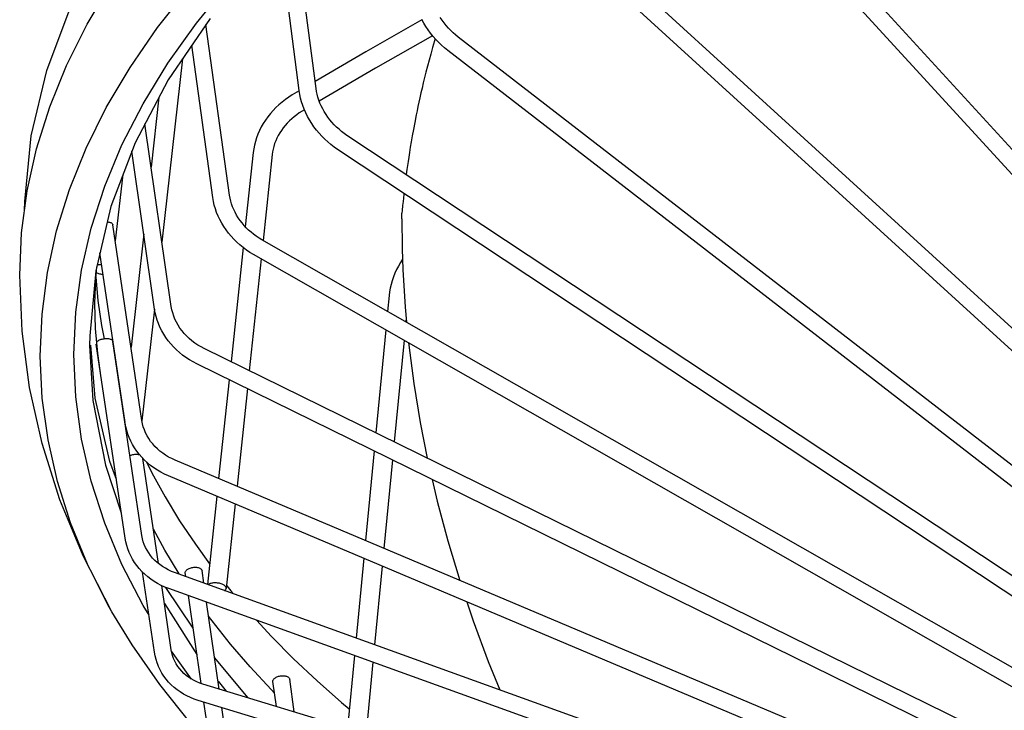
# Model space of a CAD drawing. Extents: x -1364 to 1166, y -1509 to 1037.
# Drawn here: x -187 to -94, y -322 to -257 of the extents above; entities that cross this region are included whole.
import ezdxf

# ---------------------------------------------------------------- set-up
doc = ezdxf.new("R2010")
doc.units = 0
doc.header["$LTSCALE"] = 20
doc.layers.add('DETAIL', color=5, linetype='CONTINUOUS')
doc.layers.add('OUTLINE', color=3, linetype='CONTINUOUS')

msp = doc.modelspace()

# ---------------------------------------------------------------- linework, layer by layer
at = {"layer": 'DETAIL', "color": 5, "linetype": 'CONTINUOUS'}
for p, q in [((-65.439334, -299.592226), (-117.887369, -242.254856)), ((-66.62319, -300.67513), (-119.071224, -243.337761)), ((-159.085917, -263.425721), (-161.10791, -247.944752)), ((-160.676834, -263.633513), (-162.541261, -249.358921)), ((-73.782648, -303.872071), (-132.817161, -249.974646)), ((-74.864425, -305.056956), (-133.898939, -251.15953)), ((-180.740769, -257.351829), (-178.456043, -253.507882)), ((-174.083094, -257.669767), (-171.161366, -253.971282)), ((-170.396822, -257.25467), (-167.356348, -253.536813)), ((-184.559746, -261.722264), (-182.257492, -255.581173)), ((-169.102745, -256.789208), (-173.072, -262.613923)), ((-149.066095, -256.92903), (-154.365865, -259.955895)), ((-148.893886, -257.23712), (-149.081102, -256.902183)), ((-147.160915, -256.965554), (-147.33912, -256.702351)), ((-146.971551, -257.221548), (-147.160915, -256.965554)), ((-182.680954, -261.241054), (-180.740769, -257.351829)), ((-176.672275, -261.427372), (-174.083094, -257.669767)), ((-173.094658, -261.035595), (-170.396822, -257.25467)), ((-167.255405, -273.53838), (-169.494413, -257.363966)), ((-148.691933, -257.565012), (-148.893886, -257.23712)), ((-148.475853, -257.884906), (-148.691933, -257.565012)), ((-148.246265, -258.195896), (-148.475853, -257.884906)), ((-146.771732, -257.469382), (-146.971551, -257.221548)), ((-146.562191, -257.708172), (-146.771732, -257.469382)), ((-146.343728, -257.937044), (-146.562191, -257.708172)), ((-146.117098, -258.155256), (-146.343728, -257.937044)), ((-148.056851, -258.431212), (-153.462067, -261.518302)), ((-148.00382, -258.497095), (-148.246265, -258.195896)), ((-147.872515, -258.917101), (-148.059444, -259.557584)), ((-147.749222, -258.787605), (-148.00382, -258.497095)), ((-147.811962, -258.716014), (-147.872515, -258.917101)), ((-147.483172, -259.066589), (-147.749222, -258.787605)), ((-145.883081, -258.362104), (-146.117098, -258.155256)), ((-145.64259, -258.556836), (-145.883081, -258.362104)), ((-80.952607, -308.636577), (-145.64259, -258.556836)), ((-168.844679, -273.758382), (-170.840666, -259.339535)), ((-148.059444, -259.557584), (-148.233514, -260.172621)), ((-147.206507, -259.333129), (-147.483172, -259.066589)), ((-146.920113, -259.586342), (-147.206507, -259.333129)), ((-146.624744, -259.825524), (-146.920113, -259.586342)), ((-81.934762, -309.905264), (-146.624744, -259.825524)), ((-171.716626, -260.624969), (-173.656523, -277.959165)), ((-154.365865, -259.955895), (-159.171377, -262.771417)), ((-148.39573, -260.763355), (-148.547087, -261.331156)), ((-148.233514, -260.172621), (-148.39573, -260.763355)), ((-184.273891, -265.168034), (-182.680954, -261.241054)), ((-178.924929, -265.236769), (-176.672275, -261.427372)), ((-175.443378, -264.872154), (-173.094658, -261.035595)), ((-153.462067, -261.518302), (-158.777584, -264.632633)), ((-148.547087, -261.331156), (-148.688333, -261.876734)), ((-186.016591, -267.916082), (-184.559746, -261.722264)), ((-173.072, -262.613923), (-176.208442, -268.559954)), ((-148.820244, -262.401089), (-148.943451, -262.904826)), ((-148.688333, -261.876734), (-148.820244, -262.401089)), ((-159.042162, -263.700788), (-159.085917, -263.425721)), ((-149.058577, -263.388668), (-149.1662, -263.853337)), ((-148.943451, -262.904826), (-149.058577, -263.388668)), ((-173.939517, -264.258553), (-174.679222, -270.868276)), ((-161.985587, -264.469128), (-162.296059, -264.708222)), ((-161.664019, -264.245329), (-161.985587, -264.469128)), ((-161.332307, -264.037494), (-161.664019, -264.245329)), ((-160.668136, -263.64836), (-161.332306, -264.037494)), ((-160.620915, -263.9868), (-160.676834, -263.633513)), ((-160.545428, -264.340492), (-160.620915, -263.9868)), ((-160.450572, -264.693642), (-160.545428, -264.340492)), ((-158.982534, -263.977469), (-159.042162, -263.700788)), ((-158.907234, -264.254669), (-158.982534, -263.977469)), ((-158.816458, -264.531544), (-158.907234, -264.254669)), ((-149.266867, -264.29957), (-149.361103, -264.728136)), ((-149.1662, -263.853337), (-149.266867, -264.29957)), ((-185.515553, -269.125393), (-184.273891, -265.168034)), ((-180.835789, -269.090831), (-178.924929, -265.236769)), ((-177.439311, -268.756465), (-175.443378, -264.872154)), ((-162.879515, -265.228989), (-163.150575, -265.508947)), ((-162.594367, -264.961792), (-162.879515, -265.228989)), ((-162.296059, -264.708222), (-162.594367, -264.961792)), ((-160.33667, -265.045053), (-160.450572, -264.693642)), ((-160.204105, -265.393581), (-160.33667, -265.045053)), ((-160.053309, -265.738144), (-160.204105, -265.393581)), ((-158.710449, -264.807211), (-158.816458, -264.531544)), ((-158.589523, -265.080714), (-158.710449, -264.807211)), ((-158.454027, -265.351144), (-158.589523, -265.080714)), ((-158.304392, -265.617537), (-158.454027, -265.351144)), ((-149.449398, -265.13982), (-149.532203, -265.535387)), ((-149.361103, -264.728136), (-149.449398, -265.13982)), ((-163.646924, -266.103474), (-163.870571, -266.416112)), ((-163.406662, -265.800761), (-163.646924, -266.103474)), ((-163.150575, -265.508947), (-163.406662, -265.800761)), ((-161.376322, -266.294057), (-161.594759, -266.497167)), ((-161.147916, -266.101087), (-161.376322, -266.294057)), ((-160.910359, -265.918956), (-161.147916, -266.101087)), ((-160.664486, -265.748305), (-160.910359, -265.918956)), ((-160.411263, -265.589796), (-160.664486, -265.748305)), ((-160.178035, -265.45315), (-160.411261, -265.589796)), ((-159.88479, -266.077647), (-160.053309, -265.738144)), ((-159.699084, -266.411066), (-159.88479, -266.077647)), ((-158.141087, -265.87897), (-158.304392, -265.617537)), ((-157.964654, -266.134505), (-158.141087, -265.87897)), ((-157.775674, -266.383247), (-157.964654, -266.134505)), ((-149.609953, -265.915705), (-149.751625, -266.632892)), ((-149.532203, -265.535387), (-149.609953, -265.915705)), ((-172.774459, -284.074962), (-175.269008, -266.778987)), ((-164.265036, -267.066969), (-164.434513, -267.403012)), ((-164.076838, -266.737628), (-164.265036, -267.066969)), ((-163.870571, -266.416112), (-164.076838, -266.737628)), ((-162.182522, -267.159599), (-162.353598, -267.395361)), ((-161.998581, -266.930744), (-162.182522, -267.159599)), ((-161.802429, -266.709661), (-161.998581, -266.930744)), ((-161.594759, -266.497167), (-161.802429, -266.709661)), ((-159.496794, -266.737369), (-159.699084, -266.411066)), ((-159.278549, -267.055582), (-159.496794, -266.737369)), ((-159.04504, -267.364735), (-159.278549, -267.055582)), ((-157.574801, -266.624296), (-157.775674, -266.383247)), ((-157.362732, -266.856793), (-157.574801, -266.624296)), ((-157.140206, -267.07992), (-157.362732, -266.856793)), ((-156.908015, -267.292885), (-157.140206, -267.07992)), ((-156.666944, -267.49498), (-156.908015, -267.292885)), ((-149.876838, -267.295684), (-149.987612, -267.907746)), ((-149.751625, -266.632892), (-149.876838, -267.295684)), ((-186.626635, -274.134547), (-186.016591, -267.916082)), ((-164.715079, -268.090641), (-164.825224, -268.439853)), ((-164.584699, -267.744631), (-164.715079, -268.090641)), ((-164.434513, -267.403012), (-164.584699, -267.744631)), ((-162.784103, -268.135435), (-162.898447, -268.390092)), ((-162.654888, -267.884159), (-162.784103, -268.135435)), ((-162.511233, -267.637181), (-162.654888, -267.884159)), ((-162.353598, -267.395361), (-162.511233, -267.637181)), ((-158.796972, -267.663915), (-159.04504, -267.364735)), ((-158.535097, -267.952228), (-158.796972, -267.663915)), ((-158.260207, -268.228802), (-158.535097, -267.952228)), ((-157.973117, -268.492812), (-158.260207, -268.228802)), ((-156.417796, -267.685544), (-156.666944, -267.49498)), ((-156.1615, -267.863885), (-156.417796, -267.685544)), ((-86.836248, -313.808405), (-156.1615, -267.863885)), ((-149.987612, -267.907746), (-150.08575, -268.472816)), ((-186.404578, -273.105521), (-185.515553, -269.125393)), ((-182.402192, -272.982088), (-180.835789, -269.090831)), ((-179.077366, -272.680837), (-177.439311, -268.756465)), ((-176.208442, -268.559954), (-178.49672, -274.598365)), ((-164.983468, -269.142919), (-165.031146, -269.494457)), ((-164.91478, -268.791045), (-164.983468, -269.142919)), ((-164.825224, -268.439853), (-164.91478, -268.791045)), ((-163.148941, -269.165825), (-163.2007, -269.425602)), ((-163.081158, -268.90614), (-163.148941, -269.165825)), ((-162.997574, -268.647292), (-163.081158, -268.90614)), ((-162.898447, -268.390092), (-162.997574, -268.647292)), ((-157.674735, -268.743412), (-157.973117, -268.492812)), ((-157.366023, -268.979788), (-157.674735, -268.743412)), ((-157.047837, -269.201271), (-157.366023, -268.979788)), ((-150.172871, -268.994722), (-150.250433, -269.477344)), ((-150.08575, -268.472816), (-150.172871, -268.994722)), ((-174.362458, -284.303995), (-176.516088, -269.371784)), ((-165.031146, -269.494457), (-165.773223, -276.50894)), ((-163.23618, -269.68435), (-164.095946, -277.811299)), ((-163.2007, -269.425602), (-163.23618, -269.68435)), ((-87.722586, -315.145791), (-157.047837, -269.201271)), ((-150.319744, -269.9246), (-150.381981, -270.340467)), ((-150.250433, -269.477344), (-150.319744, -269.9246)), ((-150.438204, -270.728971), (-150.489284, -271.093544)), ((-150.381981, -270.340467), (-150.438204, -270.728971)), ((-177.347942, -271.566917), (-178.070512, -277.863909)), ((-150.489284, -271.093544), (-150.554852, -271.579627)), ((-180.355328, -276.637258), (-179.077366, -272.680837)), ((-186.938266, -277.100896), (-186.404578, -273.105521)), ((-183.620161, -276.903215), (-182.402192, -272.982088)), ((-168.785703, -274.109632), (-168.844679, -273.758382)), ((-167.209531, -273.809572), (-167.255405, -273.53838)), ((-167.147026, -274.080876), (-167.209531, -273.809572)), ((-150.819571, -273.812619), (-150.852715, -274.133596)), ((-150.778439, -273.429813), (-150.819571, -273.812619)), ((-150.770872, -273.361258), (-150.778439, -273.429813)), ((-186.651194, -274.951773), (-186.626635, -274.134547)), ((-178.49672, -274.598365), (-179.925765, -280.699828)), ((-168.706088, -274.460412), (-168.785703, -274.109632)), ((-168.60601, -274.809727), (-168.706088, -274.460412)), ((-167.06817, -274.351247), (-167.147026, -274.080876)), ((-166.973221, -274.619933), (-167.06817, -274.351247)), ((-166.862475, -274.886128), (-166.973221, -274.619933)), ((-150.890803, -274.517902), (-150.933463, -274.970701)), ((-150.852715, -274.133596), (-150.890803, -274.517902)), ((-168.485766, -275.156373), (-168.60601, -274.809727)), ((-168.345719, -275.499209), (-168.485766, -275.156373)), ((-168.186305, -275.837118), (-168.345719, -275.499209)), ((-166.736288, -275.148979), (-166.862475, -274.886128)), ((-166.59504, -275.407671), (-166.736288, -275.148979)), ((-166.439179, -275.661344), (-166.59504, -275.407671)), ((-166.269186, -275.909179), (-166.439179, -275.661344)), ((-150.98076, -275.507403), (-150.974074, -275.441656)), ((-150.979978, -275.573514), (-150.98076, -275.507403)), ((-150.980275, -275.70428), (-150.979816, -275.63914)), ((-150.979816, -275.63914), (-150.979978, -275.573514)), ((-150.974074, -275.441656), (-150.967965, -275.375417)), ((-150.967965, -275.375417), (-150.962432, -275.308683)), ((-150.962432, -275.308683), (-150.957474, -275.241454)), ((-150.933463, -274.970701), (-150.957474, -275.241454)), ((-178.837519, -276.053444), (-178.780882, -276.056926)), ((-178.780882, -276.056926), (-178.700765, -276.066976)), ((-178.700765, -276.066976), (-178.625597, -276.081876)), ((-178.625597, -276.081876), (-178.556223, -276.101352)), ((-178.556223, -276.101352), (-178.493632, -276.125242)), ((-178.493632, -276.125242), (-178.438478, -276.153168)), ((-178.438478, -276.153168), (-178.391603, -276.18485)), ((-178.391603, -276.18485), (-178.353436, -276.219825)), ((-178.353436, -276.219825), (-178.324627, -276.257711)), ((-178.324627, -276.257711), (-178.305361, -276.297982)), ((-178.305361, -276.297982), (-178.297127, -276.331566)), ((-175.556011, -294.869327), (-178.297057, -276.331801)), ((-168.008034, -276.168995), (-168.186305, -275.837118)), ((-167.811472, -276.493778), (-168.008034, -276.168995)), ((-167.597256, -276.81042), (-167.811472, -276.493778)), ((-166.085609, -276.150335), (-166.269186, -275.909179)), ((-165.889027, -276.384013), (-166.085609, -276.150335)), ((-165.680093, -276.609406), (-165.889027, -276.384013)), ((-165.459488, -276.825752), (-165.680093, -276.609406)), ((-150.981356, -275.768936), (-150.980275, -275.70428)), ((-150.981356, -275.768936), (-150.946993, -278.467744)), ((-187.116613, -281.10388), (-186.938266, -277.100896)), ((-184.488369, -280.846657), (-183.620161, -276.903215)), ((-181.26953, -280.617846), (-180.355328, -276.637258)), ((-175.387479, -277.196999), (-176.585812, -287.904848)), ((-167.366065, -277.117924), (-167.597256, -276.81042)), ((-167.118646, -277.415313), (-167.366065, -277.117924)), ((-166.855775, -277.701668), (-167.118646, -277.415313)), ((-165.227952, -277.032305), (-165.459488, -276.825752)), ((-164.98626, -277.228359), (-165.227952, -277.032305)), ((-164.735221, -277.413253), (-164.98626, -277.228359)), ((-164.475656, -277.586376), (-164.735221, -277.413253)), ((-166.578284, -277.97609), (-166.855775, -277.701668)), ((-166.28704, -278.237731), (-166.578284, -277.97609)), ((-165.982949, -278.485781), (-166.28704, -278.237731)), ((-164.208499, -277.747109), (-164.475656, -277.586376)), ((-91.341278, -319.30409), (-164.208499, -277.747109)), ((-150.946993, -278.467743), (-150.938716, -278.78228)), ((-177.150704, -295.05315), (-179.525654, -278.991511)), ((-165.9824, -278.486187), (-167.125702, -289.293257)), ((-165.66697, -278.71946), (-165.982949, -278.485781)), ((-165.340121, -278.938016), (-165.66697, -278.71946)), ((-165.003344, -279.140815), (-165.340121, -278.938016)), ((-92.136124, -320.697795), (-165.003344, -279.140815)), ((-150.94353, -278.592041), (-150.876534, -280.552205)), ((-179.928267, -281.417549), (-179.832637, -280.302206)), ((-179.738501, -280.147967), (-179.799864, -280.162279)), ((-179.654733, -280.134252), (-179.738501, -280.147967)), ((-179.566996, -280.125276), (-179.654733, -280.134252)), ((-179.476194, -280.121218), (-179.566996, -280.125276)), ((-179.383363, -280.122041), (-179.476194, -280.121218)), ((-179.358261, -280.123585), (-179.383363, -280.122041)), ((-164.280227, -279.553216), (-165.400349, -290.141176)), ((-151.292839, -280.234098), (-151.464273, -280.573521)), ((-151.105085, -279.901051), (-151.292839, -280.234098)), ((-150.90949, -279.587985), (-151.105085, -279.901051)), ((-186.883178, -286.404557), (-187.116613, -281.10388)), ((-185.004159, -284.804946), (-184.488369, -280.846657)), ((-181.819229, -284.614523), (-181.26953, -280.617846)), ((-179.925765, -280.699828), (-180.488799, -286.835137)), ((-179.936798, -280.820047), (-179.890383, -280.84699)), ((-179.916358, -281.278657), (-179.725353, -283.506371)), ((-179.890383, -280.84699), (-179.81731, -280.882498)), ((-179.81731, -280.882498), (-179.738501, -280.914616)), ((-179.738501, -280.914616), (-179.654733, -280.942931)), ((-179.654733, -280.942931), (-179.566996, -280.967199)), ((-179.566996, -280.967199), (-179.476194, -280.987084)), ((-179.476194, -280.987084), (-179.383363, -281.002441)), ((-179.383363, -281.002441), (-179.289495, -281.013026)), ((-179.289495, -281.013026), (-179.226168, -281.016922)), ((-151.755909, -281.267245), (-151.875085, -281.619355)), ((-151.618804, -280.918252), (-151.755909, -281.267245)), ((-151.464273, -280.573521), (-151.618804, -280.918252)), ((-150.876534, -280.552205), (-150.657951, -284.115909)), ((-179.996948, -283.786641), (-179.928267, -281.417549)), ((-151.975904, -281.973474), (-152.057977, -282.328399)), ((-151.875085, -281.619355), (-151.975904, -281.973474)), ((-152.164707, -283.035952), (-152.309432, -284.533278)), ((-152.120979, -282.682874), (-152.164707, -283.035952)), ((-152.057977, -282.328399), (-152.120979, -282.682874)), ((-179.931241, -286.15587), (-179.996948, -283.786641)), ((-179.725353, -283.506371), (-179.388623, -285.868177)), ((-185.167554, -288.770499), (-185.004159, -284.804946)), ((-182.002217, -288.619278), (-181.819229, -284.614523)), ((-174.366532, -284.303539), (-175.551613, -294.892973)), ((-174.301291, -284.65319), (-174.362458, -284.303995)), ((-174.218719, -285.00087), (-174.301291, -284.65319)), ((-174.114917, -285.345972), (-174.218719, -285.00087)), ((-172.720072, -284.37564), (-172.774459, -284.074962)), ((-172.644036, -284.674492), (-172.720072, -284.37564)), ((-172.546836, -284.970164), (-172.644036, -284.674492)), ((-172.428942, -285.261621), (-172.546836, -284.970164)), ((-150.657951, -284.115909), (-150.519992, -285.553816)), ((-179.388623, -285.868177), (-179.141095, -287.108655)), ((-173.990161, -285.687336), (-174.114917, -285.345972)), ((-173.844789, -286.023852), (-173.990161, -285.687336)), ((-172.290898, -285.54776), (-172.428942, -285.261621)), ((-172.133298, -285.827499), (-172.290898, -285.54776)), ((-171.956789, -286.099782), (-172.133298, -285.827499)), ((-150.557197, -285.166041), (-150.590775, -285.513447)), ((-186.176069, -291.728486), (-186.883178, -286.404557)), ((-180.488799, -286.835137), (-180.498341, -287.745394)), ((-179.731258, -288.522879), (-179.931241, -286.15587)), ((-173.67923, -286.354396), (-173.844789, -286.023852)), ((-173.493976, -286.677883), (-173.67923, -286.354396)), ((-173.289604, -286.993232), (-173.493976, -286.677883)), ((-171.762095, -286.36354), (-171.956789, -286.099782)), ((-171.549982, -286.617754), (-171.762095, -286.36354)), ((-171.321312, -286.861395), (-171.549982, -286.617754)), ((-171.076985, -287.093493), (-171.321312, -286.861395)), ((-152.478629, -286.283798), (-153.420519, -296.028628)), ((-180.498341, -287.745394), (-180.183133, -292.974811)), ((-179.970901, -292.730635), (-180.402374, -287.737102)), ((-177.143026, -305.988078), (-179.884073, -287.619709)), ((-179.823666, -287.429124), (-179.789684, -287.38929)), ((-179.789684, -287.38929), (-179.742809, -287.345945)), ((-179.742809, -287.345945), (-179.687656, -287.304573)), ((-179.687656, -287.304573), (-179.625065, -287.265651)), ((-179.625065, -287.265651), (-179.55569, -287.229721)), ((-179.55569, -287.229721), (-179.480522, -287.197174)), ((-179.480522, -287.197174), (-179.400405, -287.168488)), ((-179.400405, -287.168488), (-179.31643, -287.143948)), ((-179.31643, -287.143948), (-179.229588, -287.123944)), ((-179.229588, -287.123944), (-179.141015, -287.108641)), ((-179.141015, -287.108641), (-179.051803, -287.098322)), ((-179.051803, -287.098322), (-178.963075, -287.093024)), ((-178.963075, -287.093024), (-178.875966, -287.092908)), ((-178.875966, -287.092908), (-178.791531, -287.09788)), ((-178.791531, -287.09788), (-178.710894, -287.107973)), ((-178.710894, -287.107973), (-178.634987, -287.122966)), ((-178.634987, -287.122966), (-178.564864, -287.142761)), ((-178.564864, -287.142761), (-178.50129, -287.167024)), ((-178.50129, -287.167024), (-178.445198, -287.195529)), ((-178.445198, -287.195529), (-178.397147, -287.227844)), ((-178.397147, -287.227844), (-178.357898, -287.263629)), ((-178.357898, -287.263629), (-178.327778, -287.302376)), ((-178.327778, -287.302376), (-178.307439, -287.343383)), ((-178.307439, -287.343383), (-178.297244, -287.38285)), ((-175.556168, -305.751277), (-178.297214, -287.382908)), ((-173.066759, -287.299397), (-173.289604, -286.993232)), ((-172.826148, -287.59537), (-173.066759, -287.299397)), ((-172.568545, -287.880176), (-172.826148, -287.59537)), ((-170.817999, -287.313085), (-171.076985, -287.093493)), ((-170.545384, -287.519281), (-170.817999, -287.313085)), ((-170.260285, -287.711199), (-170.545384, -287.519281)), ((-169.963857, -287.888051), (-170.260285, -287.711199)), ((-150.759973, -287.263967), (-151.689356, -296.879403)), ((-150.332523, -287.507746), (-150.312238, -287.719168)), ((-150.312238, -287.719168), (-149.837822, -291.359678)), ((-181.819229, -292.624032), (-182.002217, -288.619278)), ((-179.408505, -290.806596), (-179.731258, -288.522879)), ((-172.294776, -288.152888), (-172.568545, -287.880176)), ((-172.00573, -288.412614), (-172.294776, -288.152888)), ((-171.702327, -288.658524), (-172.00573, -288.412614)), ((-171.385549, -288.88982), (-171.702327, -288.658524)), ((-169.657414, -288.049055), (-169.963857, -287.888051)), ((-94.397384, -325.03537), (-169.657414, -288.049055)), ((-184.977233, -292.735763), (-185.167554, -288.770499)), ((-171.056384, -289.105779), (-171.385549, -288.88982)), ((-170.715888, -289.305704), (-171.056384, -289.105779)), ((-170.365067, -289.488993), (-170.715888, -289.305704)), ((-95.105037, -326.475308), (-170.365067, -289.488993)), ((-167.305481, -290.992617), (-168.295399, -300.349825)), ((-149.837822, -291.359678), (-149.233074, -295.034915)), ((-184.989462, -297.043366), (-186.176069, -291.728486)), ((-165.580128, -291.840537), (-166.557995, -301.083827)), ((-184.434568, -296.693186), (-184.977233, -292.735763)), ((-181.26953, -296.62071), (-181.819229, -292.624032)), ((-180.183133, -292.974811), (-179.010224, -299.089381)), ((-178.602183, -298.740166), (-179.970901, -292.730635)), ((-177.080653, -295.451535), (-177.143183, -295.104013)), ((-175.501017, -295.164996), (-175.556011, -294.869327)), ((-175.424143, -295.457189), (-175.501017, -295.164996)), ((-149.233074, -295.034915), (-148.560828, -298.416908)), ((-176.996229, -295.796307), (-177.080653, -295.451535)), ((-176.890117, -296.137195), (-176.996229, -295.796307)), ((-176.762587, -296.473113), (-176.890117, -296.137195)), ((-175.325862, -295.744728), (-175.424143, -295.457189)), ((-175.206711, -296.026507), (-175.325862, -295.744728)), ((-175.067327, -296.30139), (-175.206711, -296.026507)), ((-183.309594, -302.355553), (-184.989462, -297.043366)), ((-183.539587, -300.635186), (-184.434568, -296.693186)), ((-180.355328, -300.601298), (-181.26953, -296.62071)), ((-176.984105, -296.182351), (-176.9587, -296.191257)), ((-176.9587, -296.191257), (-176.872149, -296.216279)), ((-176.872149, -296.216279), (-176.858929, -296.219345)), ((-176.613964, -296.803003), (-176.762587, -296.473113)), ((-176.444669, -297.125763), (-176.613964, -296.803003)), ((-174.908353, -296.568395), (-175.067327, -296.30139)), ((-174.730515, -296.826517), (-174.908353, -296.568395)), ((-174.534563, -297.074829), (-174.730515, -296.826517)), ((-174.321307, -297.312418), (-174.534563, -297.074829)), ((-176.255172, -297.440351), (-176.444669, -297.125763)), ((-176.046045, -297.745693), (-176.255172, -297.440351)), ((-175.817917, -298.040772), (-176.046045, -297.745693)), ((-175.571504, -298.324582), (-175.817917, -298.040772)), ((-174.091607, -297.538403), (-174.321307, -297.312418)), ((-173.846366, -297.751948), (-174.091607, -297.538403)), ((-173.586562, -297.952233), (-173.846366, -297.751948)), ((-173.313185, -298.138506), (-173.586562, -297.952233)), ((-153.585476, -297.735272), (-154.405372, -306.217952)), ((-177.970837, -300.440732), (-178.602183, -298.740166)), ((-176.688202, -298.165262), (-176.666238, -298.155402)), ((-176.666238, -298.155402), (-176.586719, -298.125817)), ((-176.586719, -298.125817), (-176.503134, -298.100554)), ((-176.503134, -298.100554), (-176.416597, -298.079848)), ((-176.416597, -298.079848), (-176.328153, -298.064048)), ((-176.328153, -298.064048), (-176.238937, -298.053259)), ((-176.238937, -298.053259), (-176.150069, -298.047713)), ((-176.150069, -298.047713), (-176.062648, -298.047382)), ((-176.062648, -298.047382), (-175.977812, -298.052369)), ((-175.977812, -298.052369), (-175.89657, -298.062513)), ((-175.89657, -298.062513), (-175.820021, -298.077783)), ((-175.820021, -298.077783), (-175.774616, -298.090645)), ((-175.307574, -298.596169), (-175.571504, -298.324582)), ((-173.982532, -308.402179), (-175.459174, -298.440171)), ((-175.026983, -298.854602), (-175.307574, -298.596169)), ((-175.123967, -298.765277), (-174.610893, -299.814984)), ((-174.730641, -299.099004), (-175.026983, -298.854602)), ((-173.027378, -298.309999), (-173.313185, -298.138506)), ((-172.730279, -298.466037), (-173.027378, -298.309999)), ((-172.423186, -298.605956), (-172.730279, -298.466037)), ((-95.957242, -330.910563), (-172.423186, -298.605956)), ((-151.854312, -298.586047), (-152.66312, -306.954002)), ((-179.010224, -299.089381), (-177.502212, -303.581092)), ((-174.419505, -299.328559), (-174.730641, -299.099004)), ((-174.610893, -299.814984), (-173.365799, -302.08666)), ((-174.094603, -299.542486), (-174.419505, -299.328559)), ((-173.756936, -299.740107), (-174.094603, -299.542486)), ((-173.407576, -299.920772), (-173.756936, -299.740107)), ((-182.295001, -304.554299), (-183.539587, -300.635186)), ((-179.077366, -304.557719), (-180.355328, -300.601298)), ((-173.047575, -300.083905), (-173.407576, -299.920772)), ((-96.581632, -332.388512), (-173.047575, -300.083905)), ((-148.102981, -300.429628), (-147.625551, -302.4786)), ((-181.113959, -307.671963), (-183.309594, -302.355553)), ((-173.365799, -302.08666), (-171.995146, -304.34046)), ((-168.471778, -302.017045), (-169.355597, -310.371357)), ((-147.625551, -302.4786), (-146.620504, -306.240981)), ((-166.734373, -302.751047), (-167.579532, -310.739913)), ((-180.702186, -308.442972), (-182.295001, -304.554299)), ((-177.439311, -308.482091), (-179.077366, -304.557719)), ((-171.995146, -304.34046), (-170.500379, -306.574576)), ((-173.389658, -307.113867), (-174.464864, -305.148176)), ((-177.079924, -306.334633), (-177.143026, -305.988078)), ((-176.994683, -306.677017), (-177.079924, -306.334633)), ((-175.501748, -306.040714), (-175.556168, -305.751277)), ((-175.425691, -306.325409), (-175.501748, -306.040714)), ((-175.328353, -306.604368), (-175.425691, -306.325409)), ((-146.620504, -306.240981), (-145.493489, -309.98296)), ((-176.887571, -307.014033), (-176.994683, -306.677017)), ((-176.758875, -307.344684), (-176.887571, -307.014033)), ((-176.608937, -307.667959), (-176.758875, -307.344684)), ((-175.210276, -306.876312), (-175.328353, -306.604368)), ((-175.072134, -307.14002), (-175.210276, -306.876312)), ((-174.914602, -307.394523), (-175.072134, -307.14002)), ((-172.020303, -309.36955), (-173.389658, -307.113867)), ((-170.500379, -306.574576), (-169.149453, -308.422778)), ((-178.39201, -312.961531), (-181.113959, -307.671963)), ((-176.438179, -307.98281), (-176.608937, -307.667959)), ((-176.247062, -308.28825), (-176.438179, -307.98281)), ((-176.036149, -308.583247), (-176.247062, -308.28825)), ((-174.738491, -307.638791), (-174.914602, -307.394523)), ((-174.544577, -307.871993), (-174.738491, -307.638791)), ((-174.333747, -308.093269), (-174.544577, -307.871993)), ((-174.106861, -308.301885), (-174.333747, -308.093269)), ((-154.567115, -307.891355), (-155.297032, -315.443095)), ((-178.76517, -312.293887), (-180.702186, -308.442972)), ((-175.443378, -312.366401), (-177.439311, -308.482091)), ((-175.80604, -308.866839), (-176.036149, -308.583247)), ((-175.557441, -309.13804), (-175.80604, -308.866839)), ((-175.291092, -309.395943), (-175.557441, -309.13804)), ((-174.362003, -316.784494), (-175.485023, -309.208162)), ((-173.86485, -308.497112), (-174.106861, -308.301885)), ((-173.608664, -308.678285), (-173.86485, -308.497112)), ((-173.33927, -308.844787), (-173.608664, -308.678285)), ((-173.057788, -308.995983), (-173.33927, -308.844787)), ((-172.765324, -309.131326), (-173.057788, -308.995983)), ((-172.463148, -309.250283), (-172.765324, -309.131326)), ((-171.45807, -309.246357), (-171.451331, -309.198561)), ((-171.451331, -309.198561), (-171.434573, -309.150418)), ((-171.434573, -309.150418), (-171.408193, -309.102535)), ((-171.408193, -309.102535), (-171.372341, -309.055524)), ((-171.372341, -309.055524), (-171.327642, -309.009955)), ((-171.327642, -309.009955), (-171.274494, -308.966433)), ((-171.274494, -308.966433), (-171.213717, -308.925464)), ((-171.213717, -308.925464), (-171.145938, -308.887614)), ((-171.145938, -308.887614), (-171.072131, -308.853298)), ((-171.072131, -308.853298), (-170.99312, -308.823018)), ((-170.99312, -308.823018), (-170.909984, -308.797076)), ((-170.909984, -308.797076), (-170.823702, -308.775884)), ((-170.823702, -308.775884), (-170.735407, -308.759618)), ((-170.735407, -308.759618), (-170.64618, -308.748577)), ((-170.64618, -308.748577), (-170.557152, -308.742802)), ((-170.557152, -308.742802), (-170.469456, -308.742465)), ((-170.469456, -308.742465), (-170.38416, -308.74747)), ((-170.38416, -308.74747), (-170.302391, -308.757855)), ((-170.302391, -308.757855), (-170.225104, -308.773389)), ((-170.225104, -308.773389), (-170.153363, -308.793974)), ((-170.153363, -308.793974), (-170.08796, -308.81926)), ((-170.08796, -308.81926), (-170.029844, -308.849013)), ((-170.029844, -308.849013), (-169.979605, -308.882781)), ((-169.979605, -308.882781), (-169.938261, -308.919966)), ((-169.938261, -308.919966), (-169.905473, -308.960768)), ((-169.905473, -308.960768), (-169.882407, -309.004275)), ((-169.882407, -309.004275), (-169.86928, -309.04931)), ((-169.86928, -309.04931), (-169.868164, -309.056243)), ((-169.695464, -310.248747), (-169.868154, -309.056288)), ((-152.824863, -308.627405), (-153.544738, -316.075248)), ((-175.007849, -309.639628), (-175.291092, -309.395943)), ((-174.708611, -309.868247), (-175.007849, -309.639628)), ((-174.394344, -310.080997), (-174.708611, -309.868247)), ((-174.066088, -310.277123), (-174.394344, -310.080997)), ((-95.997205, -336.835972), (-172.463148, -309.250283)), ((-171.984665, -309.4229), (-172.020303, -309.36955)), ((-171.456009, -309.286286), (-171.45807, -309.246357)), ((-171.405996, -309.631659), (-171.456019, -309.28624)), ((-173.724838, -310.455982), (-174.066088, -310.277123)), ((-173.371651, -310.616962), (-173.724838, -310.455982)), ((-172.774914, -316.549244), (-173.674716, -310.478827)), ((-173.007612, -310.759506), (-173.371651, -310.616962)), ((-170.698834, -314.514758), (-173.291622, -310.648298)), ((-96.541669, -338.345195), (-173.007612, -310.759506)), ((-169.271052, -310.384298), (-169.284831, -310.396886)), ((-169.222707, -310.351026), (-169.271052, -310.384298)), ((-169.166259, -310.320947), (-169.222707, -310.351026)), ((-169.102199, -310.294448), (-169.166259, -310.320947)), ((-169.031344, -310.271758), (-169.102199, -310.294448)), ((-168.954366, -310.25319), (-169.031344, -310.271758)), ((-168.872202, -310.238879), (-168.954366, -310.25319)), ((-168.785672, -310.229054), (-168.872202, -310.238879)), ((-168.695788, -310.223748), (-168.785672, -310.229054)), ((-168.603487, -310.223095), (-168.695788, -310.223748)), ((-168.509812, -310.227027), (-168.603487, -310.223095)), ((-168.415775, -310.235574), (-168.509812, -310.227027)), ((-168.322403, -310.248571), (-168.415775, -310.235574)), ((-168.23074, -310.265946), (-168.322403, -310.248571)), ((-168.141752, -310.28744), (-168.23074, -310.265946)), ((-168.056468, -310.312883), (-168.141752, -310.28744)), ((-167.975753, -310.341934), (-168.056468, -310.312883)), ((-167.900575, -310.374333), (-167.975753, -310.341934)), ((-167.831662, -310.409673), (-167.900575, -310.374333)), ((-167.769877, -310.447612), (-167.831662, -310.409673)), ((-167.715776, -310.487695), (-167.769877, -310.447612)), ((-167.751936, -310.94989), (-167.731323, -310.938907)), ((-167.731323, -310.938907), (-167.682978, -310.905634)), ((-167.670309, -310.529283), (-167.715776, -310.487695)), ((-167.682978, -310.905634), (-167.643405, -310.869483)), ((-167.633159, -310.57259), (-167.670309, -310.529283)), ((-167.643405, -310.869483), (-167.612889, -310.830891)), ((-167.605431, -310.616705), (-167.633159, -310.57259)), ((-167.612889, -310.830891), (-167.591919, -310.790246)), ((-167.587423, -310.660649), (-167.605431, -310.616705)), ((-167.591919, -310.790246), (-167.580567, -310.748022)), ((-167.579116, -310.70466), (-167.587423, -310.660649)), ((-167.580567, -310.748022), (-167.579541, -310.739956)), ((-167.579541, -310.739956), (-167.579116, -310.70466)), ((-167.530406, -310.491014), (-167.144008, -310.977716)), ((-167.144008, -310.977716), (-166.906004, -311.255067)), ((-169.939409, -319.758744), (-171.145372, -311.431324)), ((-144.814929, -312.011366), (-144.204969, -313.83077)), ((-178.391986, -312.961528), (-178.76517, -312.293887)), ((-174.88063, -313.285631), (-175.443378, -312.366401)), ((-173.423422, -312.174157), (-170.364947, -316.989542)), ((-168.242684, -320.280487), (-169.434839, -312.048412)), ((-176.486666, -316.099578), (-178.391986, -312.961528)), ((-168.910168, -313.820168), (-169.244612, -313.36197)), ((-167.17173, -316.012652), (-168.910168, -313.820168)), ((-164.728952, -313.746098), (-163.303895, -315.288768)), ((-144.204969, -313.83077), (-142.793428, -317.65168)), ((-163.303895, -315.288768), (-161.206152, -317.405703)), ((-173.87199, -319.852927), (-176.486666, -316.099578)), ((-172.722349, -316.830772), (-172.774914, -316.549244)), ((-165.311908, -318.182407), (-167.17173, -316.012652)), ((-174.299098, -317.131025), (-174.362003, -316.784494)), ((-174.214024, -317.471795), (-174.299098, -317.131025)), ((-174.107128, -317.805581), (-174.214024, -317.471795)), ((-170.859405, -319.335591), (-172.749164, -316.687158)), ((-172.648948, -317.106752), (-172.722349, -316.830772)), ((-172.558792, -317.36626), (-172.648948, -317.106752)), ((-172.440568, -317.637961), (-172.558792, -317.36626)), ((-170.364947, -316.989542), (-170.334973, -317.02729)), ((-165.510908, -321.111852), (-168.674368, -317.299624)), ((-161.206152, -317.405703), (-158.991461, -319.49538)), ((-155.456336, -317.091267), (-156.121149, -323.969449)), ((-174.054184, -317.947635), (-174.107128, -317.805581)), ((-173.978744, -318.131451), (-174.054184, -317.947635)), ((-173.829265, -318.448427), (-173.978744, -318.131451)), ((-173.659139, -318.755535), (-173.829265, -318.448427)), ((-172.306611, -317.890496), (-172.440568, -317.637961)), ((-172.15366, -318.132801), (-172.306611, -317.890496)), ((-171.98256, -318.363761), (-172.15366, -318.132801)), ((-171.794113, -318.58254), (-171.98256, -318.363761)), ((-163.332339, -320.32756), (-165.311908, -318.182407)), ((-153.704042, -317.723421), (-154.359572, -324.505552)), ((-142.793428, -317.65168), (-141.706612, -320.345945)), ((-173.468847, -319.051843), (-173.659139, -318.755535)), ((-173.258948, -319.336398), (-173.468847, -319.051843)), ((-173.030025, -319.608308), (-173.258948, -319.336398)), ((-171.589303, -318.788249), (-171.794113, -318.58254)), ((-171.369001, -318.980255), (-171.589303, -318.788249)), ((-171.13422, -319.157888), (-171.369001, -318.980255)), ((-170.885881, -319.320637), (-171.13422, -319.157888)), ((-170.624966, -319.468007), (-170.885881, -319.320637)), ((-163.157632, -319.474709), (-163.142206, -319.425536)), ((-163.142206, -319.425536), (-163.116933, -319.376639)), ((-163.116933, -319.376639), (-163.08231, -319.328623)), ((-163.08231, -319.328623), (-163.038601, -319.282113)), ((-163.038601, -319.282113), (-162.986518, -319.23766)), ((-162.986518, -319.23766), (-162.926565, -319.195869)), ((-162.926565, -319.195869), (-162.859634, -319.157211)), ((-162.859634, -319.157211), (-162.786442, -319.122234)), ((-162.786442, -319.122234), (-162.708019, -319.091308)), ((-162.708019, -319.091308), (-162.62526, -319.0649)), ((-162.62526, -319.0649), (-162.539276, -319.043256)), ((-162.539276, -319.043256), (-162.451099, -319.026741)), ((-162.451099, -319.026741), (-162.361868, -319.015465)), ((-162.361868, -319.015465), (-162.272695, -319.009671)), ((-162.272695, -319.009671), (-162.184689, -319.009328)), ((-162.184689, -319.009328), (-162.098991, -319.014545)), ((-162.098991, -319.014545), (-162.016625, -319.025154)), ((-162.016625, -319.025154), (-161.9387, -319.041121)), ((-161.9387, -319.041121), (-161.866103, -319.062148)), ((-161.866103, -319.062148), (-161.799857, -319.088064)), ((-161.799857, -319.088064), (-161.74067, -319.118455)), ((-161.74067, -319.118455), (-161.689721, -319.152793)), ((-161.689721, -319.152793), (-161.646616, -319.191253)), ((-161.646616, -319.191253), (-161.612762, -319.233003)), ((-161.612762, -319.233003), (-161.588659, -319.27689)), ((-161.588659, -319.27689), (-161.574246, -319.323208)), ((-161.574246, -319.323208), (-161.571908, -319.336926)), ((-161.140295, -322.441966), (-161.571876, -319.336868)), ((-170.925173, -323.546614), (-173.87199, -319.852927)), ((-172.782761, -319.866649), (-173.030025, -319.608308)), ((-172.517852, -320.110577), (-172.782761, -319.866649)), ((-172.236131, -320.339211), (-172.517852, -320.110577)), ((-171.938449, -320.551755), (-172.236131, -320.339211)), ((-170.352551, -319.599515), (-170.624966, -319.468007)), ((-170.06971, -319.714757), (-170.352551, -319.599515)), ((-169.777678, -319.81334), (-170.06971, -319.714757)), ((-94.517648, -342.71732), (-169.777678, -319.81334)), ((-168.352185, -319.52436), (-167.595358, -320.477489)), ((-163.008578, -320.654588), (-163.332339, -320.32756)), ((-163.163202, -319.523541), (-163.157632, -319.474709)), ((-163.160997, -319.557687), (-163.163202, -319.523541)), ((-162.831693, -321.927221), (-163.161029, -319.557746)), ((-158.991461, -319.49538), (-156.660647, -321.556895)), ((-171.625753, -320.747429), (-171.938449, -320.551755)), ((-171.299053, -320.925513), (-171.625753, -320.747429)), ((-170.95931, -321.085392), (-171.299053, -320.925513)), ((-170.607525, -321.226493), (-170.95931, -321.085392)), ((-170.244803, -321.348264), (-170.607525, -321.226493)), ((-94.984773, -344.252243), (-170.244803, -321.348264)), ((-168.843975, -327.322942), (-169.684524, -321.518774)), ((-167.256109, -327.09299), (-167.988614, -322.034892)), ((-156.660647, -321.556895), (-155.945403, -322.15117))]:
    msp.add_line(p, q, dxfattribs=at)
at = {"layer": 'OUTLINE', "color": 3, "linetype": 'CONTINUOUS'}
for p, q in [((-184.559746, -261.722264), (-182.257492, -255.581173)), ((-186.016591, -267.916082), (-184.559746, -261.722264)), ((-186.626635, -274.134547), (-186.016591, -267.916082)), ((-186.938266, -277.100896), (-186.404578, -273.105521)), ((-186.651194, -274.951773), (-186.626635, -274.134547)), ((-187.116613, -281.10388), (-186.938266, -277.100896)), ((-186.883178, -286.404557), (-187.116613, -281.10388)), ((-186.176069, -291.728486), (-186.883178, -286.404557)), ((-184.989462, -297.043366), (-186.176069, -291.728486)), ((-183.309594, -302.355553), (-184.989462, -297.043366)), ((-181.113959, -307.671963), (-183.309594, -302.355553)), ((-180.702186, -308.442972), (-182.295001, -304.554299)), ((-178.39201, -312.961531), (-181.113959, -307.671963)), ((-178.76517, -312.293887), (-180.702186, -308.442972)), ((-178.391986, -312.961528), (-178.76517, -312.293887)), ((-176.486666, -316.099578), (-178.391986, -312.961528)), ((-173.87199, -319.852927), (-176.486666, -316.099578)), ((-170.925173, -323.546614), (-173.87199, -319.852927))]:
    msp.add_line(p, q, dxfattribs=at)

doc.saveas('drawing.dxf')
